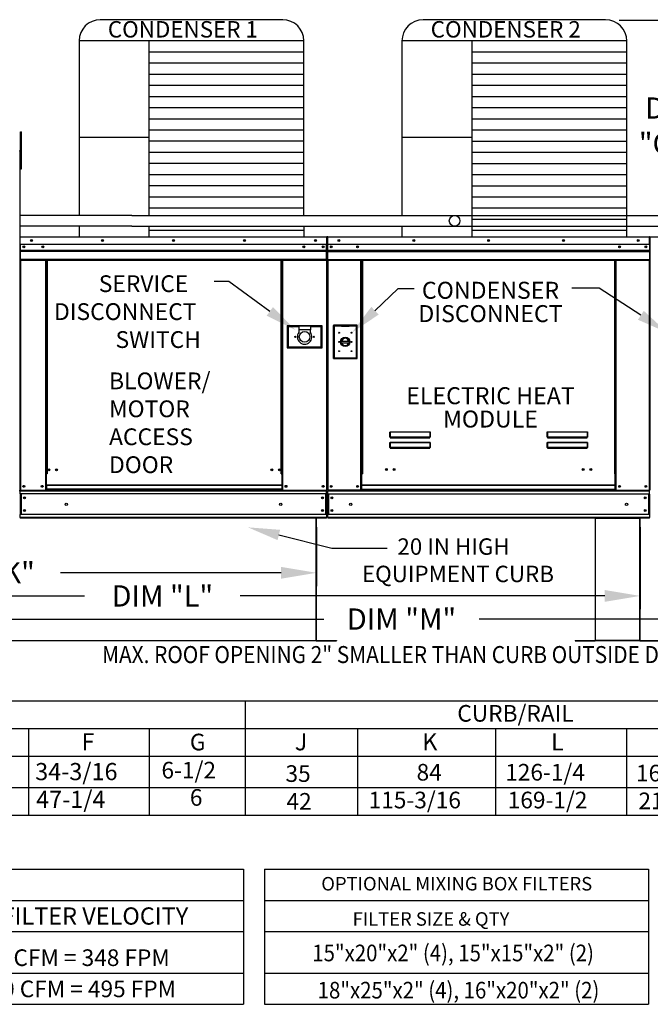
# Model space of a CAD drawing. Extents: x -1 to 1764, y -313 to 0.
# Drawn here: x 88 to 142, y -139 to -55 of the extents above; entities that cross this region are included whole.
import ezdxf
from ezdxf.enums import TextEntityAlignment as Align

# ---------------------------------------------------------------- set-up
doc = ezdxf.new("R2010")
doc.units = 0
doc.header["$LTSCALE"] = 4
doc.header["$MEASUREMENT"] = 0
doc.layers.get('0').update_dxf_attribs({"linetype": 'CONTINUOUS'})
doc.layers.get('Defpoints').update_dxf_attribs({"linetype": 'CONTINUOUS'})
doc.styles.get("Standard").update_dxf_attribs({"font": 'TXT.shx'})
doc.dimstyles.new('MOD', dxfattribs={"dimscale": 1.5, "dimtxt": 1.2, "dimasz": 2, "dimexe": 0.75, "dimexo": 0.5, "dimgap": 1, "dimtad": 0, "dimtih": 1, "dimtoh": 1, "dimzin": 0, "dimdsep": 46, "dimtxsty": 'Standard', "dimcen": 0.09, "dimadec": 0, "dimazin": 0, "dimtfac": 1, "dimtofl": 0, "dimtmove": 0, "dimatfit": 3, "dimfxl": 1, "dimtolj": 1, "dimtzin": 0, "dimarcsym": 0})

# ---------------------------------------------------------------- blocks, each defined once
blk = doc.blocks.new('*D10')
at = {"color": 0, "lineweight": -2, "transparency": 16777216}
for p, q in [((59.899, -104.838), (59.899, -107.169)), ((167.258, -104.833), (167.258, -107.169)), ((62.899, -106.044), (114.06, -106.044)), ((164.258, -106.044), (127.26, -106.044))]:
    blk.add_line(p, q, dxfattribs=at)
at = {"color": 0, "transparency": 16777216}
for points in [[(62.899, -105.544), (62.899, -106.544), (59.899, -106.044)], [(164.258, -105.544), (164.258, -106.544), (167.258, -106.044)]]:
    blk.add_solid(points, dxfattribs=at)
at = {"layer": 'Defpoints', "color": 0, "transparency": 16777216}
for p in [(59.899, -104.088), (167.258, -104.083), (167.258, -106.044)]:
    blk.add_point(p, dxfattribs=at)
at = {"color": 0, "transparency": 16777216, "insert": (120.66, -106.044), "char_height": 1.8, "attachment_point": 5}
blk.add_mtext('\\A1;DIM "M"', dxfattribs=at)
blk = doc.blocks.new('*D9')
at = {"color": 0, "lineweight": -2, "transparency": 16777216}
for p, q in [((59.869, -98.253), (59.869, -105.208)), ((140.896, -98.252), (140.896, -105.208)), ((62.869, -104.083), (93.782, -104.083)), ((137.896, -104.083), (106.982, -104.083))]:
    blk.add_line(p, q, dxfattribs=at)
at = {"color": 0, "transparency": 16777216}
for points in [[(62.869, -103.583), (62.869, -104.583), (59.869, -104.083)], [(137.896, -103.583), (137.896, -104.583), (140.896, -104.083)]]:
    blk.add_solid(points, dxfattribs=at)
at = {"layer": 'Defpoints', "color": 0, "transparency": 16777216}
for p in [(59.869, -97.503), (140.896, -97.502), (140.896, -104.083)]:
    blk.add_point(p, dxfattribs=at)
at = {"color": 0, "transparency": 16777216, "insert": (100.382, -104.083), "char_height": 1.8, "attachment_point": 5}
blk.add_mtext('\\A1;DIM "L"', dxfattribs=at)
blk = doc.blocks.new('*D5')
at = {"color": 0, "lineweight": -2, "transparency": 16777216}
for p, q in [((59.869, -98.253), (59.869, -103.248)), ((113.448, -98.253), (113.448, -103.248)), ((62.869, -102.123), (78.535, -102.123)), ((110.448, -102.123), (91.735, -102.123))]:
    blk.add_line(p, q, dxfattribs=at)
at = {"color": 0, "transparency": 16777216}
for points in [[(62.869, -101.623), (62.869, -102.623), (59.869, -102.123)], [(110.448, -101.623), (110.448, -102.623), (113.448, -102.123)]]:
    blk.add_solid(points, dxfattribs=at)
at = {"layer": 'Defpoints', "color": 0, "transparency": 16777216}
for p in [(59.869, -97.503), (113.448, -97.503), (113.448, -102.123)]:
    blk.add_point(p, dxfattribs=at)
at = {"color": 0, "transparency": 16777216, "insert": (85.135, -102.123), "char_height": 1.8, "attachment_point": 5}
blk.add_mtext('\\A1;DIM "K"', dxfattribs=at)
blk = doc.blocks.new('*D11')
at = {"color": 0, "lineweight": -2, "transparency": 16777216}
for p, q in [((139.108, -55.287), (144.643, -55.287)), ((143.518, -58.287), (143.518, -60.329)), ((143.518, -70.633), (143.518, -68.129)), ((140.518, -73.633), (144.643, -73.633))]:
    blk.add_line(p, q, dxfattribs=at)
at = {"color": 0, "transparency": 16777216}
for points in [[(143.018, -58.287), (144.018, -58.287), (143.518, -55.287)], [(143.018, -70.633), (144.018, -70.633), (143.518, -73.633)]]:
    blk.add_solid(points, dxfattribs=at)
at = {"layer": 'Defpoints', "color": 0, "transparency": 16777216}
for p in [(138.358, -55.287), (143.518, -55.287), (139.768, -73.633)]:
    blk.add_point(p, dxfattribs=at)
at = {"color": 0, "transparency": 16777216, "insert": (143.518, -64.229), "char_height": 1.8, "attachment_point": 5}
blk.add_mtext('\\A1;DIM\\P"CC"', dxfattribs=at)

msp = doc.modelspace()

# ---------------------------------------------------------------- linework, layer by layer
at = {"color": 7}
for p, q in [((110.587, -55.239), (95.117, -55.239)), ((137.968, -55.244), (122.497, -55.244)), ((112.387, -57.039), (93.317, -57.039)), ((93.317, -57.039), (93.317, -71.832)), ((99.241, -57.039), (99.242, -71.833)), ((112.387, -71.835), (112.387, -57.039)), ((139.768, -57.044), (120.697, -57.044)), ((120.697, -57.044), (120.697, -71.836)), ((126.622, -57.044), (126.622, -73.637)), ((139.768, -73.637), (139.768, -57.044)), ((112.387, -57.985), (99.241, -57.985)), ((139.768, -57.99), (126.622, -57.99)), ((112.387, -58.931), (99.241, -58.931)), ((139.768, -58.935), (126.622, -58.935)), ((112.387, -59.876), (99.241, -59.876)), ((139.768, -59.881), (126.622, -59.881)), ((112.387, -60.822), (99.241, -60.822)), ((139.768, -60.827), (126.622, -60.827)), ((112.387, -61.767), (99.241, -61.767)), ((139.768, -61.772), (126.622, -61.772)), ((112.387, -62.713), (99.241, -62.713)), ((139.768, -62.718), (126.622, -62.718)), ((112.387, -63.658), (99.241, -63.658)), ((139.768, -63.663), (126.622, -63.663)), ((112.387, -64.604), (99.241, -64.604)), ((139.768, -64.609), (126.622, -64.609)), ((99.241, -65.233), (93.317, -65.233)), ((112.387, -65.549), (99.241, -65.549)), ((126.622, -65.238), (120.697, -65.238)), ((139.768, -65.554), (126.622, -65.554)), ((88.281, -66.397), (88.281, -95.143)), ((88.306, -66.393), (88.306, -69.836)), ((112.387, -66.495), (99.241, -66.495)), ((139.768, -66.5), (126.622, -66.5)), ((112.387, -67.44), (99.241, -67.44)), ((139.768, -67.445), (126.622, -67.445)), ((112.387, -68.386), (99.241, -68.386)), ((139.768, -68.391), (126.622, -68.391)), ((88.306, -69.836), (88.281, -69.861)), ((112.387, -69.332), (99.241, -69.332)), ((139.768, -69.337), (126.622, -69.337)), ((112.387, -70.277), (99.241, -70.277)), ((139.768, -70.282), (126.622, -70.282)), ((112.387, -71.223), (99.241, -71.223)), ((139.768, -71.228), (126.622, -71.228)), ((97.782, -71.832), (88.281, -71.832)), ((97.782, -71.832), (125.163, -71.837)), ((125.1, -71.848), (153.723, -71.848)), ((139.768, -72.173), (126.622, -72.173)), ((97.782, -72.736), (88.281, -72.736)), ((93.317, -72.736), (93.317, -73.633)), ((97.782, -72.736), (125.162, -72.741)), ((112.387, -73.114), (99.241, -73.114)), ((99.242, -72.733), (99.242, -73.633)), ((112.387, -72.734), (112.387, -73.633)), ((120.697, -72.74), (120.697, -73.637)), ((125.1, -72.747), (153.723, -72.747)), ((139.768, -73.119), (126.622, -73.119)), ((109.495, -79.962), (106.006, -77.418)), ((137.077, -97.502), (140.896, -97.502)), ((110.258, -98.915), (114.766, -100.028)), ((114.766, -100.028), (119.432, -100.028)), ((113.418, -107.897), (59.899, -107.898)), ((10.027, -112.962), (233.73, -112.962)), ((107.416, -112.962), (107.416, -122.668)), ((10.027, -115.317), (233.73, -115.317)), ((89.036, -115.317), (89.036, -122.668)), ((116.929, -115.317), (116.929, -122.668)), ((128.639, -115.317), (128.639, -122.668)), ((139.728, -115.317), (139.728, -122.668)), ((10.027, -117.671), (233.73, -117.671)), ((10.027, -120.314), (233.73, -120.314)), ((10.027, -127.246), (103.102, -127.246)), ((103.102, -127.246), (107.25, -127.246)), ((107.25, -127.246), (107.25, -138.697)), ((109.047, -127.242), (141.604, -127.242)), ((109.047, -127.242), (109.047, -138.697)), ((141.604, -127.242), (141.604, -138.697)), ((10.027, -129.891), (103.102, -129.891)), ((103.102, -129.891), (107.25, -129.891)), ((109.047, -129.892), (141.604, -129.892)), ((10.027, -132.536), (103.102, -132.536)), ((103.102, -132.536), (107.25, -132.536)), ((109.047, -132.532), (141.604, -132.532)), ((10.027, -136.052), (103.102, -136.052)), ((103.102, -136.052), (107.25, -136.052)), ((103.102, -136.052), (107.25, -136.052)), ((109.047, -136.052), (141.604, -136.052)), ((10.027, -138.697), (107.25, -138.697)), ((109.047, -138.697), (141.604, -138.697))]:
    msp.add_line(p, q, dxfattribs=at)
at = {"color": 7, "linetype": 'Continuous'}
for p, q in [((88.351, -65.087), (88.351, -64.738)), ((88.351, -64.738), (88.445, -64.738)), ((88.351, -67.881), (88.351, -65.087)), ((88.351, -65.087), (88.445, -65.087)), ((88.445, -65.087), (88.445, -64.738)), ((88.445, -67.881), (88.445, -65.087)), ((88.281, -66.397), (88.259, -66.397)), ((88.281, -66.393), (88.306, -66.393)), ((88.281, -66.393), (88.306, -66.393)), ((88.351, -67.095), (88.281, -67.095)), ((88.281, -67.793), (88.351, -67.793)), ((88.351, -67.881), (88.445, -67.881)), ((88.281, -73.676), (88.281, -74.282)), ((88.304, -73.676), (88.281, -73.676)), ((88.304, -73.676), (88.304, -74.282)), ((88.325, -73.679), (88.304, -73.679)), ((88.325, -73.633), (114.315, -73.633)), ((88.325, -73.633), (88.325, -73.633)), ((88.325, -73.656), (88.325, -73.633)), ((88.325, -73.637), (88.325, -73.633)), ((88.325, -73.637), (88.325, -73.676)), ((88.325, -73.656), (88.325, -73.656)), ((114.315, -73.676), (88.325, -73.676)), ((88.325, -74.282), (88.325, -73.676)), ((114.315, -73.633), (114.316, -73.633)), ((114.315, -73.637), (114.315, -73.633)), ((114.315, -73.676), (114.315, -73.637)), ((114.315, -73.656), (114.316, -73.656)), ((114.315, -74.282), (114.315, -73.676)), ((114.336, -73.679), (114.315, -73.679)), ((114.316, -73.656), (114.316, -73.633)), ((114.336, -73.676), (114.359, -73.676)), ((114.336, -78.109), (114.336, -73.676)), ((114.383, -73.676), (114.359, -73.676)), ((114.359, -78.109), (114.359, -73.676)), ((114.359, -73.676), (114.359, -78.11)), ((114.383, -73.676), (114.383, -78.11)), ((114.404, -73.679), (114.383, -73.679)), ((114.404, -73.633), (114.403, -73.633)), ((114.403, -73.656), (114.403, -73.633)), ((114.404, -73.656), (114.403, -73.656)), ((114.404, -73.633), (141.696, -73.633)), ((114.404, -73.637), (114.404, -73.633)), ((114.404, -73.637), (114.404, -73.676)), ((141.696, -73.676), (114.404, -73.676)), ((114.404, -74.282), (114.404, -73.676)), ((141.696, -73.633), (141.696, -73.633)), ((141.696, -73.637), (141.696, -73.633)), ((141.696, -73.656), (141.696, -73.633)), ((141.696, -73.676), (141.696, -73.637)), ((141.696, -73.656), (141.696, -73.656)), ((141.696, -74.282), (141.696, -73.676)), ((141.716, -73.679), (141.696, -73.679)), ((141.716, -73.676), (141.74, -73.676)), ((141.716, -78.11), (141.716, -73.676)), ((141.74, -78.11), (141.74, -73.676)), ((88.304, -74.282), (88.281, -74.282)), ((88.304, -74.282), (88.304, -95.117)), ((114.315, -74.282), (88.325, -74.282)), ((88.328, -74.282), (88.328, -74.789)), ((88.328, -74.789), (114.313, -74.789)), ((88.328, -74.789), (88.328, -74.809)), ((114.313, -74.809), (88.328, -74.809)), ((88.328, -74.84), (88.328, -74.809)), ((88.328, -74.84), (114.313, -74.84)), ((88.328, -74.883), (88.328, -74.84)), ((114.313, -74.883), (88.328, -74.883)), ((88.328, -74.883), (88.328, -75.573)), ((114.011, -74.441), (114.011, -74.525)), ((114.313, -74.789), (114.313, -74.282)), ((114.313, -74.809), (114.313, -74.789)), ((114.313, -74.84), (114.313, -74.809)), ((114.313, -74.84), (114.313, -74.883)), ((114.313, -75.573), (114.313, -74.883)), ((141.696, -74.282), (114.404, -74.282)), ((114.406, -74.789), (114.406, -74.282)), ((114.406, -74.789), (141.693, -74.789)), ((114.406, -74.809), (114.406, -74.789)), ((114.406, -74.809), (141.693, -74.809)), ((114.406, -74.84), (114.406, -74.809)), ((141.693, -74.84), (114.406, -74.84)), ((114.406, -74.883), (114.406, -74.84)), ((114.406, -74.883), (141.693, -74.883)), ((114.406, -75.574), (114.406, -74.883)), ((141.693, -74.282), (141.693, -74.789)), ((141.693, -74.789), (141.693, -74.809)), ((141.693, -74.809), (141.693, -74.84)), ((141.693, -74.84), (141.693, -74.883)), ((141.693, -74.883), (141.693, -75.574)), ((114.313, -75.573), (88.328, -75.573)), ((88.328, -75.573), (88.328, -75.617)), ((88.328, -75.617), (114.313, -75.617)), ((88.348, -75.617), (88.348, -95.117)), ((90.476, -75.617), (90.476, -93.743)), ((90.519, -75.617), (90.519, -93.743)), ((90.539, -75.617), (90.539, -93.743)), ((90.56, -75.617), (90.56, -93.743)), ((90.603, -75.617), (90.603, -93.743)), ((110.457, -93.743), (110.457, -75.617)), ((110.501, -93.743), (110.501, -75.617)), ((110.521, -93.743), (110.521, -75.617)), ((110.542, -93.743), (110.542, -75.617)), ((110.585, -93.743), (110.585, -75.617)), ((114.293, -75.617), (114.293, -95.117)), ((114.313, -75.617), (114.313, -75.573)), ((114.406, -75.574), (141.693, -75.574)), ((114.406, -75.574), (114.406, -75.617)), ((114.406, -75.617), (141.693, -75.617)), ((114.426, -75.617), (114.426, -95.119)), ((117.222, -93.722), (117.222, -75.617)), ((117.266, -93.722), (117.266, -75.617)), ((117.286, -93.722), (117.286, -75.617)), ((117.306, -75.617), (117.306, -93.722)), ((117.35, -75.617), (117.35, -93.722)), ((138.749, -93.722), (138.749, -75.617)), ((138.793, -93.722), (138.793, -75.617)), ((138.813, -93.722), (138.813, -75.617)), ((138.833, -93.722), (138.833, -75.617)), ((138.877, -93.722), (138.877, -75.617)), ((141.673, -75.617), (141.673, -95.119)), ((141.693, -75.617), (141.693, -75.574)), ((114.336, -78.109), (114.336, -95.117)), ((114.336, -78.109), (114.359, -78.109)), ((114.383, -78.11), (114.359, -78.11)), ((114.383, -78.11), (114.383, -95.119)), ((141.716, -78.11), (141.716, -95.119)), ((110.951, -81.182), (110.951, -83.066)), ((113.939, -81.182), (110.951, -81.182)), ((110.984, -81.215), (111.958, -81.215)), ((110.984, -81.215), (111.048, -81.28)), ((110.984, -83.034), (110.984, -81.215)), ((111.958, -81.28), (111.048, -81.28)), ((111.048, -81.28), (111.048, -82.969)), ((112.932, -81.215), (111.958, -81.215)), ((111.958, -81.215), (111.958, -81.539)), ((112.932, -81.539), (111.958, -81.539)), ((111.958, -81.539), (111.958, -81.745)), ((112.932, -81.215), (112.932, -81.539)), ((112.932, -81.215), (113.907, -81.215)), ((113.842, -81.28), (112.932, -81.28)), ((112.932, -81.745), (112.932, -81.539)), ((113.907, -81.215), (113.842, -81.28)), ((113.842, -82.969), (113.842, -81.28)), ((113.907, -81.215), (113.907, -83.034)), ((113.939, -83.066), (113.939, -81.182)), ((116.899, -81.138), (114.88, -81.138)), ((114.88, -81.138), (114.88, -83.966)), ((114.902, -83.944), (114.902, -81.16)), ((114.902, -81.16), (114.946, -81.204)), ((114.902, -81.16), (115.561, -81.16)), ((115.561, -81.204), (114.946, -81.204)), ((114.946, -81.204), (114.946, -83.9)), ((116.219, -81.16), (115.561, -81.16)), ((115.561, -81.204), (116.219, -81.204)), ((116.219, -81.16), (116.877, -81.16)), ((116.833, -81.204), (116.219, -81.204)), ((116.877, -81.16), (116.833, -81.204)), ((116.833, -83.9), (116.833, -81.204)), ((116.877, -81.16), (116.877, -83.944)), ((116.899, -83.966), (116.899, -81.138)), ((115.556, -82.487), (116.224, -82.487)), ((115.557, -82.623), (116.223, -82.623)), ((110.951, -83.066), (113.939, -83.066)), ((111.048, -82.969), (110.984, -83.034)), ((113.907, -83.034), (110.984, -83.034)), ((111.048, -82.969), (113.842, -82.969)), ((113.842, -82.969), (113.907, -83.034)), ((114.88, -83.966), (116.899, -83.966)), ((114.946, -83.9), (114.902, -83.944)), ((116.877, -83.944), (114.902, -83.944)), ((114.946, -83.9), (116.833, -83.9)), ((116.833, -83.9), (116.877, -83.944)), ((119.676, -90.226), (119.677, -90.217)), ((119.676, -90.236), (119.676, -90.226)), ((119.676, -90.236), (119.685, -90.236)), ((119.676, -90.619), (119.676, -90.236)), ((119.676, -90.619), (119.685, -90.619)), ((119.677, -90.217), (119.679, -90.208)), ((119.679, -90.208), (119.681, -90.201)), ((119.681, -90.201), (119.684, -90.195)), ((119.684, -90.195), (119.687, -90.19)), ((119.685, -90.227), (119.686, -90.218)), ((119.685, -90.236), (119.685, -90.227)), ((119.685, -90.619), (119.685, -90.236)), ((119.686, -90.617), (119.685, -90.618)), ((119.685, -90.618), (119.685, -90.619)), ((119.686, -90.21), (119.687, -90.203)), ((119.686, -90.218), (119.686, -90.21)), ((119.687, -90.616), (119.686, -90.617)), ((119.686, -90.617), (119.686, -90.617)), ((119.687, -90.19), (119.69, -90.187)), ((119.687, -90.203), (119.689, -90.197)), ((119.689, -90.616), (119.687, -90.616)), ((119.689, -90.197), (119.69, -90.193)), ((119.69, -90.616), (119.689, -90.616)), ((119.69, -90.187), (119.694, -90.186)), ((119.69, -90.193), (119.692, -90.19)), ((119.692, -90.616), (119.69, -90.616)), ((119.692, -90.19), (119.694, -90.189)), ((119.694, -90.616), (119.692, -90.616)), ((119.694, -90.186), (123.083, -90.186)), ((119.694, -90.186), (119.694, -90.189)), ((123.083, -90.189), (119.694, -90.189)), ((119.694, -90.189), (119.694, -90.616)), ((119.694, -90.616), (123.083, -90.616)), ((119.694, -90.616), (119.694, -90.627)), ((123.083, -90.627), (119.694, -90.627)), ((119.694, -90.636), (119.694, -90.627)), ((119.701, -90.636), (119.694, -90.636)), ((119.701, -90.627), (119.701, -90.636)), ((119.701, -90.636), (119.701, -90.689)), ((123.076, -90.66), (119.701, -90.66)), ((119.701, -90.689), (123.076, -90.689)), ((121.115, -90.66), (121.115, -90.627)), ((121.554, -90.627), (121.554, -90.66)), ((123.076, -90.636), (123.076, -90.627)), ((123.083, -90.636), (123.076, -90.636)), ((123.076, -90.689), (123.076, -90.636)), ((123.083, -90.186), (123.086, -90.187)), ((123.083, -90.186), (123.083, -90.189)), ((123.083, -90.189), (123.085, -90.19)), ((123.083, -90.616), (123.083, -90.189)), ((123.085, -90.616), (123.083, -90.616)), ((123.083, -90.616), (123.083, -90.627)), ((123.083, -90.636), (123.083, -90.627)), ((123.085, -90.19), (123.086, -90.192)), ((123.087, -90.616), (123.085, -90.616)), ((123.086, -90.187), (123.089, -90.189)), ((123.086, -90.192), (123.088, -90.196)), ((123.088, -90.616), (123.087, -90.616)), ((123.088, -90.196), (123.089, -90.2)), ((123.089, -90.616), (123.088, -90.616)), ((123.089, -90.189), (123.092, -90.193)), ((123.089, -90.2), (123.09, -90.206)), ((123.091, -90.617), (123.089, -90.616)), ((123.09, -90.206), (123.091, -90.213)), ((123.091, -90.213), (123.092, -90.22)), ((123.092, -90.618), (123.091, -90.617)), ((123.091, -90.617), (123.091, -90.617)), ((123.092, -90.193), (123.095, -90.198)), ((123.092, -90.22), (123.092, -90.228)), ((123.092, -90.228), (123.092, -90.236)), ((123.101, -90.236), (123.092, -90.236)), ((123.092, -90.236), (123.092, -90.619)), ((123.092, -90.619), (123.092, -90.618)), ((123.101, -90.619), (123.092, -90.619)), ((123.095, -90.198), (123.097, -90.204)), ((123.097, -90.204), (123.099, -90.211)), ((123.099, -90.211), (123.1, -90.219)), ((123.1, -90.219), (123.101, -90.228)), ((123.101, -90.228), (123.101, -90.236)), ((123.101, -90.236), (123.101, -90.619)), ((133.013, -90.226), (133.014, -90.217)), ((133.013, -90.236), (133.013, -90.226)), ((133.013, -90.236), (133.022, -90.236)), ((133.013, -90.619), (133.013, -90.236)), ((133.013, -90.619), (133.022, -90.619)), ((133.014, -90.217), (133.016, -90.208)), ((133.016, -90.208), (133.018, -90.201)), ((133.018, -90.201), (133.021, -90.195)), ((133.021, -90.195), (133.024, -90.19)), ((133.022, -90.227), (133.023, -90.218)), ((133.022, -90.236), (133.022, -90.227)), ((133.022, -90.619), (133.022, -90.236)), ((133.023, -90.617), (133.022, -90.618)), ((133.022, -90.618), (133.022, -90.619)), ((133.023, -90.21), (133.025, -90.203)), ((133.023, -90.218), (133.023, -90.21)), ((133.025, -90.616), (133.023, -90.617)), ((133.023, -90.617), (133.023, -90.617)), ((133.024, -90.19), (133.027, -90.187)), ((133.025, -90.203), (133.026, -90.197)), ((133.026, -90.616), (133.025, -90.616)), ((133.026, -90.197), (133.027, -90.193)), ((133.027, -90.616), (133.026, -90.616)), ((133.027, -90.187), (133.031, -90.186)), ((133.027, -90.193), (133.029, -90.19)), ((133.029, -90.616), (133.027, -90.616)), ((133.029, -90.19), (133.031, -90.189)), ((133.031, -90.616), (133.029, -90.616)), ((133.031, -90.186), (136.42, -90.186)), ((133.031, -90.186), (133.031, -90.189)), ((136.42, -90.189), (133.031, -90.189)), ((133.031, -90.189), (133.031, -90.616)), ((133.031, -90.616), (136.42, -90.616)), ((133.031, -90.616), (133.031, -90.627)), ((136.42, -90.627), (133.031, -90.627)), ((133.031, -90.636), (133.031, -90.627)), ((133.038, -90.636), (133.031, -90.636)), ((133.038, -90.627), (133.038, -90.636)), ((133.038, -90.636), (133.038, -90.689)), ((136.413, -90.66), (133.038, -90.66)), ((133.038, -90.689), (136.413, -90.689)), ((136.413, -90.636), (136.413, -90.627)), ((136.42, -90.636), (136.413, -90.636)), ((136.413, -90.689), (136.413, -90.636)), ((136.42, -90.186), (136.42, -90.189)), ((136.42, -90.186), (136.423, -90.187)), ((136.42, -90.616), (136.42, -90.189)), ((136.42, -90.189), (136.422, -90.19)), ((136.422, -90.616), (136.42, -90.616)), ((136.42, -90.616), (136.42, -90.627)), ((136.42, -90.636), (136.42, -90.627)), ((136.422, -90.19), (136.423, -90.192)), ((136.424, -90.616), (136.422, -90.616)), ((136.423, -90.187), (136.426, -90.189)), ((136.423, -90.192), (136.425, -90.196)), ((136.425, -90.616), (136.424, -90.616)), ((136.425, -90.196), (136.426, -90.2)), ((136.427, -90.616), (136.425, -90.616)), ((136.426, -90.189), (136.429, -90.193)), ((136.426, -90.2), (136.427, -90.206)), ((136.427, -90.206), (136.428, -90.213)), ((136.428, -90.617), (136.427, -90.616)), ((136.428, -90.213), (136.429, -90.22)), ((136.429, -90.618), (136.428, -90.617)), ((136.428, -90.617), (136.428, -90.617)), ((136.429, -90.193), (136.432, -90.198)), ((136.429, -90.22), (136.429, -90.228)), ((136.429, -90.228), (136.429, -90.236)), ((136.438, -90.236), (136.429, -90.236)), ((136.429, -90.236), (136.429, -90.619)), ((136.429, -90.619), (136.429, -90.618)), ((136.438, -90.619), (136.429, -90.619)), ((136.432, -90.198), (136.434, -90.204)), ((136.434, -90.204), (136.436, -90.211)), ((136.436, -90.211), (136.437, -90.219)), ((136.437, -90.219), (136.438, -90.228)), ((136.438, -90.228), (136.438, -90.236)), ((136.438, -90.236), (136.438, -90.619)), ((119.676, -91.106), (119.677, -91.096)), ((119.676, -91.116), (119.676, -91.106)), ((119.676, -91.116), (119.685, -91.116)), ((119.676, -91.498), (119.676, -91.116)), ((119.676, -91.498), (119.685, -91.498)), ((119.677, -91.096), (119.679, -91.088)), ((119.679, -91.088), (119.681, -91.08)), ((119.681, -91.08), (119.684, -91.074)), ((119.684, -91.074), (119.687, -91.069)), ((119.685, -91.106), (119.686, -91.098)), ((119.685, -91.116), (119.685, -91.106)), ((119.685, -91.498), (119.685, -91.116)), ((119.686, -91.497), (119.685, -91.497)), ((119.685, -91.497), (119.685, -91.498)), ((119.686, -91.089), (119.687, -91.082)), ((119.686, -91.098), (119.686, -91.089)), ((119.687, -91.496), (119.686, -91.496)), ((119.686, -91.496), (119.686, -91.497)), ((119.687, -91.069), (119.69, -91.066)), ((119.687, -91.082), (119.689, -91.076)), ((119.689, -91.495), (119.687, -91.496)), ((119.689, -91.076), (119.69, -91.072)), ((119.69, -91.495), (119.689, -91.495)), ((119.69, -91.066), (119.694, -91.065)), ((119.69, -91.072), (119.692, -91.069)), ((119.692, -91.495), (119.69, -91.495)), ((119.692, -91.069), (119.694, -91.069)), ((119.694, -91.495), (119.692, -91.495)), ((119.694, -91.065), (123.083, -91.065)), ((119.694, -91.065), (119.694, -91.069)), ((123.083, -91.069), (119.694, -91.069)), ((119.694, -91.069), (119.694, -91.495)), ((119.694, -91.495), (123.083, -91.495)), ((119.694, -91.495), (119.694, -91.507)), ((123.083, -91.507), (119.694, -91.507)), ((119.694, -91.515), (119.694, -91.507)), ((119.701, -91.515), (119.694, -91.515)), ((119.701, -91.507), (119.701, -91.515)), ((119.701, -91.515), (119.701, -91.568)), ((119.701, -91.539), (123.076, -91.539)), ((119.701, -91.568), (123.076, -91.568)), ((121.115, -91.539), (121.115, -91.507)), ((121.554, -91.539), (121.554, -91.507)), ((121.554, -91.539), (121.554, -91.507)), ((121.939, -91.507), (121.939, -91.539)), ((121.965, -91.507), (121.965, -91.539)), ((123.076, -91.515), (123.076, -91.507)), ((123.083, -91.515), (123.076, -91.515)), ((123.076, -91.568), (123.076, -91.515)), ((123.083, -91.065), (123.083, -91.069)), ((123.083, -91.065), (123.087, -91.066)), ((123.083, -91.069), (123.085, -91.069)), ((123.083, -91.495), (123.083, -91.069)), ((123.085, -91.495), (123.083, -91.495)), ((123.083, -91.495), (123.083, -91.507)), ((123.083, -91.515), (123.083, -91.507)), ((123.085, -91.069), (123.087, -91.072)), ((123.087, -91.495), (123.085, -91.495)), ((123.087, -91.066), (123.09, -91.069)), ((123.087, -91.072), (123.088, -91.076)), ((123.088, -91.495), (123.087, -91.495)), ((123.088, -91.076), (123.089, -91.082)), ((123.089, -91.496), (123.088, -91.495)), ((123.089, -91.082), (123.091, -91.089)), ((123.091, -91.496), (123.089, -91.496)), ((123.09, -91.069), (123.093, -91.074)), ((123.091, -91.089), (123.091, -91.098)), ((123.091, -91.098), (123.092, -91.106)), ((123.091, -91.497), (123.091, -91.496)), ((123.092, -91.497), (123.091, -91.497)), ((123.092, -91.106), (123.092, -91.116)), ((123.092, -91.116), (123.092, -91.498)), ((123.101, -91.116), (123.092, -91.116)), ((123.092, -91.498), (123.092, -91.497)), ((123.101, -91.498), (123.092, -91.498)), ((123.093, -91.074), (123.096, -91.08)), ((123.096, -91.08), (123.098, -91.088)), ((123.098, -91.088), (123.1, -91.096)), ((123.1, -91.096), (123.101, -91.106)), ((123.101, -91.106), (123.101, -91.116)), ((123.101, -91.116), (123.101, -91.498)), ((133.013, -91.106), (133.014, -91.096)), ((133.013, -91.116), (133.013, -91.106)), ((133.013, -91.116), (133.022, -91.116)), ((133.013, -91.498), (133.013, -91.116)), ((133.013, -91.498), (133.022, -91.498)), ((133.014, -91.096), (133.016, -91.088)), ((133.016, -91.088), (133.018, -91.08)), ((133.018, -91.08), (133.021, -91.074)), ((133.021, -91.074), (133.024, -91.069)), ((133.022, -91.106), (133.023, -91.098)), ((133.022, -91.116), (133.022, -91.106)), ((133.022, -91.498), (133.022, -91.116)), ((133.023, -91.497), (133.022, -91.497)), ((133.022, -91.497), (133.022, -91.498)), ((133.023, -91.089), (133.025, -91.082)), ((133.023, -91.098), (133.023, -91.089)), ((133.025, -91.496), (133.023, -91.496)), ((133.023, -91.496), (133.023, -91.497)), ((133.024, -91.069), (133.027, -91.066)), ((133.025, -91.082), (133.026, -91.076)), ((133.026, -91.495), (133.025, -91.496)), ((133.026, -91.076), (133.027, -91.072)), ((133.027, -91.495), (133.026, -91.495)), ((133.027, -91.066), (133.031, -91.065)), ((133.027, -91.072), (133.029, -91.069)), ((133.029, -91.495), (133.027, -91.495)), ((133.029, -91.069), (133.031, -91.069)), ((133.031, -91.495), (133.029, -91.495)), ((133.031, -91.065), (136.42, -91.065)), ((133.031, -91.065), (133.031, -91.069)), ((136.42, -91.069), (133.031, -91.069)), ((133.031, -91.069), (133.031, -91.495)), ((133.031, -91.495), (136.42, -91.495)), ((133.031, -91.495), (133.031, -91.507)), ((136.42, -91.507), (133.031, -91.507)), ((133.031, -91.515), (133.031, -91.507)), ((133.038, -91.515), (133.031, -91.515)), ((133.038, -91.507), (133.038, -91.515)), ((133.038, -91.515), (133.038, -91.568)), ((133.038, -91.539), (136.413, -91.539)), ((133.038, -91.568), (136.413, -91.568)), ((135.86, -91.507), (135.86, -91.539)), ((136.347, -91.507), (136.347, -91.539)), ((136.373, -91.507), (136.373, -91.539)), ((136.413, -91.515), (136.413, -91.507)), ((136.42, -91.515), (136.413, -91.515)), ((136.413, -91.568), (136.413, -91.515)), ((136.42, -91.065), (136.42, -91.069)), ((136.42, -91.065), (136.424, -91.066)), ((136.42, -91.069), (136.422, -91.069)), ((136.42, -91.495), (136.42, -91.069)), ((136.422, -91.495), (136.42, -91.495)), ((136.42, -91.495), (136.42, -91.507)), ((136.42, -91.515), (136.42, -91.507)), ((136.422, -91.069), (136.424, -91.072)), ((136.424, -91.495), (136.422, -91.495)), ((136.424, -91.066), (136.427, -91.069)), ((136.424, -91.072), (136.425, -91.076)), ((136.425, -91.495), (136.424, -91.495)), ((136.425, -91.076), (136.427, -91.082)), ((136.427, -91.496), (136.425, -91.495)), ((136.427, -91.069), (136.43, -91.074)), ((136.427, -91.082), (136.428, -91.089)), ((136.428, -91.496), (136.427, -91.496)), ((136.428, -91.089), (136.428, -91.098)), ((136.428, -91.098), (136.429, -91.106)), ((136.428, -91.497), (136.428, -91.496)), ((136.429, -91.497), (136.428, -91.497)), ((136.429, -91.106), (136.429, -91.116)), ((136.429, -91.116), (136.429, -91.498)), ((136.438, -91.116), (136.429, -91.116)), ((136.429, -91.498), (136.429, -91.497)), ((136.438, -91.498), (136.429, -91.498)), ((136.43, -91.074), (136.433, -91.08)), ((136.433, -91.08), (136.435, -91.088)), ((136.435, -91.088), (136.437, -91.096)), ((136.437, -91.096), (136.438, -91.106)), ((136.438, -91.106), (136.438, -91.116)), ((136.438, -91.116), (136.438, -91.498)), ((90.476, -93.743), (90.476, -95.117)), ((90.519, -93.743), (90.476, -93.743)), ((90.56, -93.786), (90.476, -93.786)), ((90.56, -93.743), (90.519, -93.743)), ((90.603, -93.743), (90.56, -93.743)), ((90.56, -94.691), (90.56, -93.743)), ((110.457, -93.743), (110.501, -93.743)), ((110.542, -93.743), (110.501, -93.743)), ((110.501, -93.743), (110.501, -94.691)), ((110.585, -93.786), (110.501, -93.786)), ((110.585, -93.743), (110.542, -93.743)), ((110.585, -95.117), (110.585, -93.743)), ((117.222, -93.722), (117.266, -93.722)), ((117.222, -95.119), (117.222, -93.722)), ((117.222, -93.745), (117.306, -93.745)), ((117.306, -93.788), (117.222, -93.788)), ((117.266, -93.722), (117.306, -93.722)), ((117.306, -93.722), (117.35, -93.722)), ((117.306, -94.693), (117.306, -93.722)), ((138.793, -93.722), (138.749, -93.722)), ((138.793, -93.722), (138.833, -93.722)), ((138.793, -94.693), (138.793, -93.722)), ((138.793, -93.745), (138.877, -93.745)), ((138.877, -93.788), (138.793, -93.788)), ((138.833, -93.722), (138.877, -93.722)), ((138.877, -95.119), (138.877, -93.722)), ((88.234, -95.137), (88.281, -95.137)), ((88.304, -95.117), (88.348, -95.117)), ((88.328, -95.117), (88.328, -95.186)), ((88.348, -95.117), (90.476, -95.117)), ((90.56, -95.073), (90.476, -95.073)), ((90.56, -95.117), (90.476, -95.117)), ((110.501, -94.691), (90.56, -94.691)), ((90.56, -94.691), (90.56, -94.704)), ((90.56, -94.704), (110.501, -94.704)), ((90.56, -94.704), (90.56, -95.045)), ((110.501, -95.045), (90.56, -95.045)), ((90.56, -95.117), (90.56, -95.045)), ((90.56, -95.117), (110.501, -95.117)), ((110.501, -94.704), (110.501, -94.691)), ((110.501, -94.704), (110.501, -95.045)), ((110.501, -95.045), (110.501, -95.117)), ((110.585, -95.073), (110.501, -95.073)), ((110.585, -95.117), (110.501, -95.117)), ((110.585, -95.117), (114.293, -95.117)), ((114.293, -95.117), (114.336, -95.117)), ((114.313, -95.186), (114.313, -95.117)), ((114.383, -95.119), (114.426, -95.119)), ((114.406, -95.119), (114.406, -95.188)), ((117.222, -95.119), (114.426, -95.119)), ((117.306, -95.075), (117.222, -95.075)), ((117.306, -95.119), (117.222, -95.119)), ((138.793, -94.693), (117.306, -94.693)), ((117.306, -94.693), (117.306, -94.706)), ((117.306, -94.706), (138.793, -94.706)), ((117.306, -95.048), (117.306, -94.706)), ((138.793, -95.048), (117.306, -95.048)), ((117.306, -95.119), (117.306, -95.048)), ((117.306, -95.119), (138.793, -95.119)), ((138.793, -94.706), (138.793, -94.693)), ((138.793, -95.048), (138.793, -94.706)), ((138.793, -95.048), (138.793, -95.119)), ((138.877, -95.075), (138.793, -95.075)), ((138.877, -95.119), (138.793, -95.119)), ((138.877, -95.119), (141.673, -95.119)), ((141.673, -95.119), (141.716, -95.119)), ((141.693, -95.188), (141.693, -95.119)), ((88.328, -95.186), (114.313, -95.186)), ((88.328, -95.442), (88.328, -95.186)), ((114.313, -95.442), (88.328, -95.442)), ((88.328, -95.442), (88.328, -97.175)), ((88.377, -95.442), (88.377, -97.175)), ((88.397, -95.442), (88.397, -97.175)), ((114.244, -97.175), (114.244, -95.442)), ((114.264, -95.442), (114.264, -97.175)), ((114.313, -95.442), (114.313, -95.186)), ((114.313, -95.442), (114.313, -97.175)), ((114.406, -95.188), (141.693, -95.188)), ((114.406, -95.444), (114.406, -95.188)), ((141.693, -95.444), (114.406, -95.444)), ((114.406, -95.444), (114.406, -97.177)), ((114.455, -95.444), (114.455, -97.177)), ((114.475, -95.444), (114.475, -97.177)), ((141.624, -97.177), (141.624, -95.444)), ((141.644, -95.444), (141.644, -97.177)), ((141.693, -95.444), (141.693, -95.188)), ((141.693, -95.444), (141.693, -97.177)), ((114.313, -97.175), (88.328, -97.175)), ((88.328, -97.431), (88.328, -97.175)), ((114.313, -97.431), (88.328, -97.431)), ((88.328, -97.431), (88.328, -97.5)), ((114.313, -97.5), (88.328, -97.5)), ((113.418, -107.847), (113.418, -97.503)), ((113.448, -107.846), (113.448, -97.503)), ((114.313, -97.175), (114.313, -97.431)), ((114.313, -97.5), (114.313, -97.431)), ((141.693, -97.177), (114.406, -97.177)), ((114.406, -97.433), (114.406, -97.177)), ((141.693, -97.433), (114.406, -97.433)), ((114.406, -97.433), (114.406, -97.502)), ((141.693, -97.502), (114.406, -97.502)), ((137.077, -97.502), (137.077, -107.846)), ((137.108, -107.847), (137.108, -97.502)), ((140.865, -107.847), (140.865, -97.502)), ((140.896, -107.846), (140.896, -97.502)), ((141.693, -97.177), (141.693, -97.433)), ((141.693, -97.502), (141.693, -97.433)), ((113.418, -107.846), (113.444, -107.846)), ((113.418, -107.847), (113.448, -107.847)), ((113.418, -107.847), (113.418, -107.867)), ((113.418, -107.867), (113.418, -107.897)), ((113.444, -107.846), (113.448, -107.846)), ((113.448, -107.846), (113.448, -107.847)), ((113.468, -107.867), (113.468, -107.897)), ((113.468, -107.867), (115.146, -107.867)), ((113.468, -107.897), (115.146, -107.897)), ((115.146, -107.867), (115.146, -107.897)), ((135.38, -107.867), (137.057, -107.867)), ((135.38, -107.867), (135.38, -107.897)), ((135.38, -107.897), (137.057, -107.897)), ((137.057, -107.867), (137.057, -107.897)), ((137.081, -107.846), (137.077, -107.846)), ((137.077, -107.846), (137.077, -107.847)), ((137.108, -107.847), (137.077, -107.847)), ((137.081, -107.846), (137.108, -107.846)), ((137.108, -107.847), (140.865, -107.847)), ((137.108, -107.867), (137.108, -107.847)), ((140.865, -107.867), (137.108, -107.867)), ((137.108, -107.867), (137.108, -107.897)), ((140.865, -107.897), (137.108, -107.897)), ((140.865, -107.846), (140.892, -107.846)), ((140.865, -107.847), (140.865, -107.867)), ((140.865, -107.847), (140.896, -107.847)), ((140.865, -107.867), (140.865, -107.897)), ((140.892, -107.846), (140.896, -107.846)), ((140.896, -107.846), (140.896, -107.847)), ((140.915, -107.867), (142.593, -107.867)), ((140.915, -107.867), (140.915, -107.897)), ((140.915, -107.897), (142.593, -107.897))]:
    msp.add_line(p, q, dxfattribs=at)
for p, q in [((106.006, -77.418), (104.77, -77.418)), ((118.41, -79.908), (120.381, -78.037)), ((120.381, -78.037), (121.731, -78.037)), ((137.43, -77.99), (135.101, -77.99)), ((140.96, -80.296), (137.43, -77.99)), ((99.296, -122.668), (99.296, -115.317)), ((10.027, -122.668), (233.73, -122.668))]:
    msp.add_line(p, q)
at = {"color": 7}
for points in [[(93.317, -69.805), (93.317, -70.347)], [(120.697, -69.81), (120.697, -70.352)]]:
    msp.add_lwpolyline(points, dxfattribs=at)
at = {"color": 7, "linetype": 'Continuous'}
for centre, radius in [((125.163, -72.289), 0.452), ((89.279, -73.957), 0.0812), ((89.279, -73.957), 0.0422), ((95.3, -73.957), 0.0812), ((95.3, -73.957), 0.0422), ((101.32, -73.957), 0.0812), ((101.32, -73.957), 0.0422), ((107.341, -73.957), 0.0812), ((107.341, -73.957), 0.0422), ((113.362, -73.957), 0.0812), ((113.362, -73.957), 0.0422), ((115.357, -73.957), 0.0812), ((115.357, -73.957), 0.0422), ((121.704, -73.957), 0.0812), ((121.704, -73.957), 0.0422), ((128.05, -73.957), 0.0812), ((128.05, -73.957), 0.0422), ((134.396, -73.957), 0.0812), ((134.396, -73.957), 0.0422), ((140.742, -73.957), 0.0812), ((140.742, -73.957), 0.0422), ((88.629, -74.483), 0.0812), ((88.629, -74.483), 0.0422), ((90.253, -74.483), 0.0812), ((90.253, -74.483), 0.0422), ((112.387, -74.483), 0.0812), ((112.387, -74.483), 0.0422), ((114.011, -74.483), 0.0812), ((114.011, -74.483), 0.0422), ((114.708, -74.483), 0.0812), ((114.708, -74.483), 0.0422), ((116.941, -74.483), 0.0812), ((116.941, -74.483), 0.0422), ((139.158, -74.483), 0.0812), ((139.158, -74.483), 0.0422), ((141.392, -74.483), 0.0812), ((141.392, -74.483), 0.0422), ((112.445, -82.124), 0.455), ((115.363, -81.774), 0.0362), ((116.416, -81.774), 0.0362), ((111.666, -82.124), 0.0536), ((113.225, -82.124), 0.0536), ((115.363, -82.552), 0.0362), ((115.89, -82.552), 0.401), ((115.89, -82.552), 0.34), ((116.416, -82.552), 0.0362), ((115.363, -83.33), 0.0362), ((116.416, -83.33), 0.0362), ((90.745, -93.389), 0.0812), ((90.745, -93.389), 0.0422), ((91.395, -93.389), 0.0812), ((91.395, -93.389), 0.0422), ((109.666, -93.389), 0.0812), ((109.666, -93.389), 0.0422), ((110.315, -93.389), 0.0812), ((110.315, -93.389), 0.0422), ((119.377, -93.368), 0.0812), ((119.377, -93.368), 0.0422), ((120.027, -93.368), 0.0812), ((120.027, -93.368), 0.0422), ((136.072, -93.368), 0.0812), ((136.072, -93.368), 0.0422), ((136.722, -93.368), 0.0812), ((136.722, -93.368), 0.0422), ((88.629, -94.792), 0.0812), ((88.629, -94.792), 0.0422), ((90.194, -94.792), 0.0812), ((90.194, -94.792), 0.0422), ((110.866, -94.792), 0.0812), ((110.866, -94.792), 0.0422), ((114.011, -94.792), 0.0812), ((114.011, -94.792), 0.0422), ((114.708, -94.794), 0.0812), ((114.708, -94.794), 0.0422), ((116.941, -94.794), 0.0812), ((116.941, -94.794), 0.0422), ((139.158, -94.794), 0.0812), ((139.158, -94.794), 0.0422), ((141.392, -94.794), 0.0812), ((141.392, -94.794), 0.0422), ((88.685, -95.774), 0.0812), ((88.685, -95.774), 0.0422), ((113.955, -95.774), 0.0812), ((113.955, -95.774), 0.0422), ((114.764, -95.776), 0.0812), ((114.764, -95.776), 0.0422), ((141.335, -95.776), 0.0812), ((141.335, -95.776), 0.0422), ((88.685, -96.843), 0.0812), ((88.685, -96.843), 0.0422), ((92.226, -96.308), 0.102), ((110.415, -96.308), 0.102), ((113.955, -96.843), 0.0812), ((113.955, -96.843), 0.0422), ((114.764, -96.845), 0.0812), ((114.764, -96.845), 0.0422), ((116.355, -96.311), 0.102), ((139.744, -96.311), 0.102), ((141.335, -96.845), 0.0812), ((141.335, -96.845), 0.0422)]:
    msp.add_circle(centre, radius, dxfattribs=at)
at = {"color": 7}
for centre, start, end in [((95.117, -57.039), 90, 180), ((110.587, -57.039), 0, 90), ((122.497, -57.044), 90, 180), ((137.968, -57.044), 0, 90)]:
    msp.add_arc(centre, 1.8, start, end, dxfattribs=at)
at = {"color": 7, "linetype": 'Continuous'}
for centre, radius, start, end in [((88.26, -66.393), 0.0468, 0, 90), ((88.26, -66.393), 0.0216, 0, 90), ((88.325, -73.676), 0.0435, 90, 180), ((88.325, -73.676), 0.0201, 90, 180), ((114.316, -73.676), 0.0435, 0, 90), ((114.316, -73.676), 0.0201, 0, 90), ((114.403, -73.676), 0.0435, 90, 180), ((114.403, -73.676), 0.0201, 90, 180), ((141.696, -73.676), 0.0435, 0, 90), ((141.696, -73.676), 0.0201, 0, 90), ((114.316, -78.109), 0.0435, 297.5606, 0), ((114.403, -78.11), 0.0435, 180, 242.4394), ((112.445, -82.124), 0.617, 142.13635, 37.86365), ((115.89, -82.552), 0.307, 12.17802, 167.82198), ((115.89, -82.552), 0.307, 193.28223, 346.71777), ((119.694, -90.619), 0.0176, 180, 270), ((119.694, -90.619), 0.00879, 180, 270), ((123.083, -90.619), 0.0176, 270, 0), ((123.083, -90.619), 0.00879, 270, 0), ((133.031, -90.619), 0.0176, 180, 270), ((133.031, -90.619), 0.00879, 180, 270), ((136.42, -90.619), 0.0176, 270, 0), ((136.42, -90.619), 0.00879, 270, 0), ((119.694, -91.498), 0.0176, 180, 270), ((119.694, -91.498), 0.00879, 180, 270), ((123.083, -91.498), 0.0176, 270, 0), ((123.083, -91.498), 0.00879, 270, 0), ((133.031, -91.498), 0.0176, 180, 270), ((133.031, -91.498), 0.00879, 180, 270), ((136.42, -91.498), 0.0176, 270, 0), ((136.42, -91.498), 0.00879, 270, 0), ((113.468, -107.847), 0.0503, 180, 270), ((113.468, -107.847), 0.0197, 180, 270), ((137.057, -107.847), 0.0197, 270, 0), ((137.057, -107.847), 0.0503, 270, 0), ((140.915, -107.847), 0.0503, 180, 270), ((140.915, -107.847), 0.0197, 180, 270)]:
    msp.add_arc(centre, radius, start, end, dxfattribs=at)
at = {"color": 7}
for points in [[(109.23, -80.326), (109.76, -79.599), (111.677, -81.553)], [(110.15, -99.352), (110.365, -98.478), (107.636, -98.268)]]:
    msp.add_solid(points, dxfattribs=at)
for points in [[(118.72, -80.235), (118.1, -79.582), (116.452, -81.767)], [(141.207, -79.919), (140.714, -80.673), (143.221, -81.773)]]:
    msp.add_solid(points)

# ---------------------------------------------------------------- texts
at = {"color": 7, "linetype": 'Continuous'}
for s, height, p in [('CONDENSER 1', 1.39219, (95.757, -56.751)), ('CONDENSER 2', 1.39219, (123.137, -56.751)), ('SERVICE ', 1.421, (94.988, -78.326)), ('DISCONNECT ', 1.42104, (91.198, -80.695)), ('SWITCH', 1.421, (96.409, -83.063)), ('BLOWER/', 1.421, (95.861, -86.565)), ('MOTOR', 1.421, (95.861, -88.933)), ('ACCESS', 1.421, (95.861, -91.302)), ('DOOR', 1.421, (95.861, -93.67)), ('20 IN HIGH', 1.3922, (120.311, -100.594)), ('EQUIPMENT CURB', 1.39219, (117.304, -102.914))]:
    msp.add_text(s, height=height, dxfattribs=at).set_placement(p)
for s, p in [('CONDENSER', (128.207, -78.895)), ('DISCONNECT', (128.207, -80.873))]:
    msp.add_text(s, height=1.44).set_placement(p, align=Align.CENTER)
at = {"color": 7}
for s, p in [('ELECTRIC HEAT', (128.207, -87.83)), ('MODULE', (128.207, -89.807))]:
    msp.add_text(s, height=1.44, dxfattribs=at).set_placement(p, align=Align.CENTER)
at = {"color": 7, "linetype": 'Continuous', "width": 0.9}
msp.add_text('MAX. ROOF OPENING 2" SMALLER THAN CURB OUTSIDE DIMENSION', height=1.44, dxfattribs=at).set_placement((95.268, -109.773))
at = {"color": 7}
for s, height, p in [('CURB/RAIL', 1.4125, (130.326, -114.036)), ('OPTIONAL MIXING BOX FILTERS', 1.14429, (125.344, -128.478)), ('MAX. FILTER VELOCITY', 1.46, (92.175, -131.214)), ('@8000 CFM = 348 FPM', 1.41, (91.121, -134.745))]:
    msp.add_text(s, height=height, dxfattribs=at).set_placement(p, align=Align.MIDDLE_CENTER)
for s, height, p in [('F', 1.457, (93.523, -117.172)), ('J', 1.457, (111.608, -117.172)), ('K', 1.457, (122.419, -117.172)), ('L', 1.457, (133.343, -117.172)), ('35', 1.41, (110.824, -119.845)), ('84', 1.41, (121.94, -119.733)), ('126-1/4', 1.41, (129.455, -119.733)), ('FILTER SIZE & QTY', 1.14429, (116.516, -132.034))]:
    msp.add_text(s, height=height, dxfattribs=at).set_placement(p)
for s, height, p in [('G', 1.41, (102.713, -117.172)), ('34-3/16', 1.4567, (89.595, -119.699)), ('6-1/2', 1.41, (100.305, -119.556)), ('165-11/16', 1.41, (140.543, -119.805)), ('47-1/4', 1.4567, (89.676, -122.053)), ('6', 1.41, (102.713, -121.869)), ('42', 1.41, (110.905, -122.199)), ('115-3/16', 1.41, (117.872, -122.087)), ('169-1/2', 1.41, (129.668, -122.087)), ('217-7/16', 1.41, (140.757, -122.16))]:
    msp.add_text(s, height=height).set_placement(p)
at = {"color": 7, "width": 0.9}
msp.add_text('15"x20"x2" (4), 15"x15"x2" (2)', height=1.41, dxfattribs=at).set_placement((125.039, -135.05), align=Align.CENTER)
msp.add_text('@13000 CFM = 495 FPM', height=1.41).set_placement((91.121, -137.39), align=Align.MIDDLE_CENTER)
msp.add_text('18"x25"x2" (4), 16"x20"x2" (2)', height=1.41, dxfattribs=at).set_placement((125.496, -137.499), align=Align.MIDDLE_CENTER)

# ---------------------------------------------------------------- dimensions: what is measured, and where the dimension line sits
at = {"color": 7}
dim = msp.add_linear_dim(base=(143.518, -55.287), p1=(139.768, -73.633), p2=(138.358, -55.287), angle=90, text='DIM\\P"CC"', dimstyle='MOD', override={"dimpost": '"'}, dxfattribs=at)
dim.commit()
dim.dimension.update_dxf_attribs({"geometry": '*D11', "text_midpoint": (143.518, -64.229), "dimtype": 160})
dim = msp.add_linear_dim(base=(140.896, -104.083), p1=(59.869, -97.503), p2=(140.896, -97.502), text='DIM "L"', dimstyle='MOD', override={"dimpost": '"'}, dxfattribs=at)
dim.commit()
dim.dimension.update_dxf_attribs({"geometry": '*D9', "text_midpoint": (100.382, -104.083)})
for base, p1, p2, text, picture, middle in [((113.448, -102.123), (59.869, -97.503), (113.448, -97.503), 'DIM "K"', '*D5', (85.135, -102.123)), ((167.258, -106.044), (59.899, -104.088), (167.258, -104.083), 'DIM "M"', '*D10', (120.66, -106.044))]:
    dim = msp.add_linear_dim(base=base, p1=p1, p2=p2, text=text, dimstyle='MOD', override={"dimpost": '"'}, dxfattribs=at)
    dim.commit()
    dim.dimension.update_dxf_attribs({"geometry": picture, "text_midpoint": middle, "dimtype": 160})

doc.saveas('drawing.dxf')
